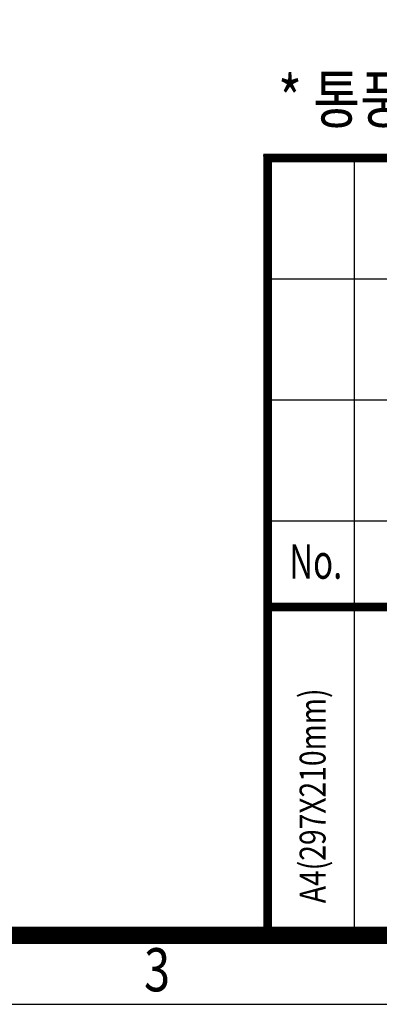
# Model space of a CAD drawing. Units: millimetres. Extents: x 0 to 2970, y 0 to 2100.
# Drawn here: x 946 to 1155, y 140 to 710 of the extents above; entities that cross this region are included whole.
import ezdxf
from ezdxf.enums import TextEntityAlignment as Align

# ---------------------------------------------------------------- set-up
doc = ezdxf.new("R2010")
doc.units = ezdxf.units.MM
doc.header["$LTSCALE"] = 100
doc.layers.get('0').update_dxf_attribs({"linetype": 'CONTINUOUS', "lineweight": 30})
doc.layers.add('DIMENSION LINE', color=2, linetype='CONTINUOUS', lineweight=13)
doc.styles.add('HY견고딕', font='txt')
doc.styles.add('ROMANS', font='romans.shx', dxfattribs={"width": 0.7, "height": 3.5, "bigfont": 'whgtxt.shx'})
doc.styles.get("Standard").update_dxf_attribs({"font": 'romans.shx', "width": 0.8, "bigfont": 'whgtxt.shx'})

# ---------------------------------------------------------------- blocks, each defined once
blk = doc.blocks.new('HS_A4양식_S_L(210X297MM)')
blk.add_line((18, 18), (283, 18))
at = {"color": 0}
blk.add_line((18, 14), (283, 14), dxfattribs=at)
at = {"color": 3, "const_width": 1}
blk.add_lwpolyline([(22, 18), (279, 18), (279, 186), (22, 186), (22, 17.5)], dxfattribs=at)
at = {"style": 'ROMANS', "width": 0.8}
blk.add_text('3', height=2.5, dxfattribs=at).set_placement((102.596, 15.677), align=Align.MIDDLE)
blk = doc.blocks.new('HYOSUNG_TITLE_A4_L')
at = {"color": 3}
for p, q in [((-170.253, 45.144), (-85, 44.998)), ((-170, 45), (-85, 45)), ((-165, 45), (-165, 0)), ((-170, 38), (-85, 38)), ((-170, 31), (-85, 31)), ((-170, 24), (-85, 24)), ((-170, 19), (-85, 19))]:
    blk.add_line(p, q, dxfattribs=at)
blk.add_line((-170, 0), (0, 0))
at = {"color": 3, "const_width": 0.5}
for points in [[(-170.25, 45), (0, 45)], [(-170, 45), (-170, 0)], [(-85, 19), (-170, 19)]]:
    blk.add_lwpolyline(points, dxfattribs=at)
at = {"style": 'ROMANS', "width": 0.7}
blk.add_text('No.', height=2, dxfattribs=at).set_placement((-168.75, 20.642))
at = {"style": 'ROMANS', "width": 0.8}
blk.add_text('A4(297X210mm)', height=1.5, rotation=90, dxfattribs=at).set_placement((-166.65, 1.855))
for tag, height, style, width, p in [('GEN-TITLE-DES1{20}', 3.4, 'HY견고딕', 0.9, (-40.122, 40.232)), ('GEN-TITLE-DES2{24.5}', 2.5, 'ROMANS', 0.8, (-40.246, 36.368)), ('GEN-TITLE-NR{12.3}', 4, 'HY견고딕', 0.9, (-52.352, 27.935)), ('GEN-TITLE-DAT{7.1}', 2, 'ROMANS', 0.7, (-7.814, 21.466)), ('GEN-TITLE-REV{22.6}', 3, 'ROMANS', 0.7, (-4.61, 15.46))]:
    blk.add_attdef(tag, text='', height=height, dxfattribs=dict(style=style, width=width)).set_placement(p, align=Align.CENTER)
at = {"style": 'ROMANS', "width": 0.7}
for tag, height, p in [('GEN-TITLE-PLOT{5}', 1.8, (-160, 41.5)), ('GEN-TITLE-CHKM{2.5}', 2, (-167.5, 34.5)), ('GEN-TITLE-ISSD{5}', 1.8, (-160, 34.5)), ('GEN-TITLE-ITEM{12.7}', 3.5, (-120, 4.097)), ('GEN-TITLE-REF{12.7}', 3.5, (-39.421, 4.1)), ('GEN-TITLE-GRADE{22.6}', 3, (-4.664, 4.087))]:
    blk.add_attdef(tag, text='', height=height, dxfattribs=at).set_placement(p, align=Align.MIDDLE)
for tag, height, p in [('GEN-TITLE-CTRN{2.5}', 2, (-167.5, 41.5)), ('GEN-TITLE-POSI{22.6}', 2, (-8.078, 32.461)), ('GEN-TITLE-APPM{2.5}', 2, (-167.5, 27.5)), ('GEN-TITLE-FSCM{20.7}', 1.8, (-12.776, 11.145))]:
    blk.add_attdef(tag, text='', height=height, dxfattribs=at).set_placement(p, align=Align.MIDDLE_CENTER)
for tag, p in [('GEN-TITLE-MAT2{35}', (-153.172, 41.5)), ('GEN-TITLE-MAT1{35}', (-153.172, 34.5)), ('GEN-TITLE-DACT{35}', (-153.172, 27.5))]:
    blk.add_attdef(tag, text='', height=2, dxfattribs=at).set_placement(p, align=Align.MIDDLE_LEFT)
at = {"style": 'ROMANS'}
blk.add_attdef('GEN-TITLE-SCA{12.7}', text='', height=2, dxfattribs=at).set_placement((-7.661, 26.683), align=Align.CENTER)

msp = doc.modelspace()

# ---------------------------------------------------------------- block references
at = {"lineweight": 0, "xscale": 10, "yscale": 10, "zscale": 10}
for name, p in [('HS_A4양식_S_L(210X297MM)', (0, 0)), ('HYOSUNG_TITLE_A4_L', (2790, 180))]:
    msp.add_blockref(name, p, dxfattribs=at)

# ---------------------------------------------------------------- texts
at = {"layer": 'DIMENSION LINE', "color": 7, "width": 0.8}
msp.add_text('* 통풍형 플랜지', height=27, dxfattribs=at).set_placement((1096.04, 677.47), align=Align.TOP_LEFT)

doc.saveas('drawing.dxf')
